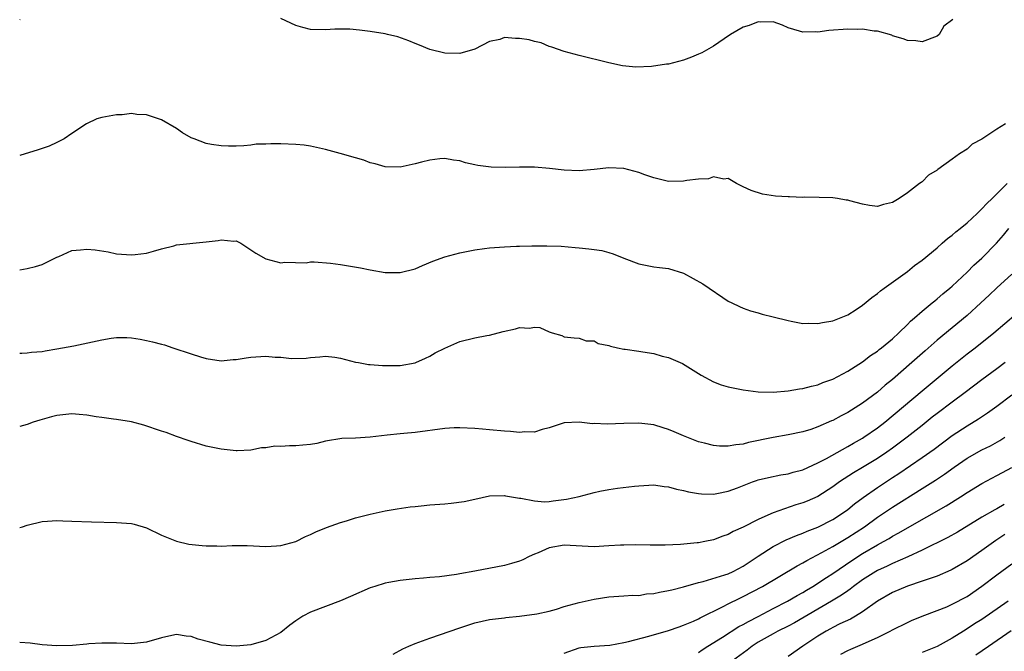
# Model space of a CAD drawing. Units: inches. Extents: x 2559000 to 2562000, y 1512000 to 1515000.
# Drawn here: x 2559000 to 2559132, y 1513426 to 1513511 of the extents above; entities that cross this region are included whole.
import ezdxf

# ---------------------------------------------------------------- set-up
doc = ezdxf.new("R2010")
doc.units = ezdxf.units.IN
doc.header["$MEASUREMENT"] = 0
doc.layers.add('LD25591512_2ft', color=93, linetype='Continuous')

msp = doc.modelspace()

# ---------------------------------------------------------------- linework, layer by layer
at = {"layer": 'LD25591512_2ft'}
for points, elevation in [([(2559000.06, 1513511), (2559000, 1513510.96)], 8760), ([(2559125.08, 1513511), (2559123.9, 1513510.1), (2559123.26, 1513509), (2559123, 1513508.79), (2559121, 1513508.02), (2559120.13, 1513508.13), (2559119, 1513508.19), (2559118.43, 1513508.43), (2559117, 1513508.84), (2559116.9, 1513508.9), (2559115, 1513509.45), (2559114.55, 1513509.45), (2559113, 1513509.71), (2559112.33, 1513509.67), (2559111, 1513509.72), (2559108.47, 1513509.53), (2559107, 1513509.32), (2559106.65, 1513509.35), (2559105, 1513509.29), (2559104.55, 1513509.45), (2559103, 1513509.91), (2559102.26, 1513510.26), (2559101, 1513510.7), (2559099.35, 1513510.65), (2559099, 1513510.69), (2559097.8, 1513510.2), (2559097, 1513509.99), (2559095.31, 1513509), (2559094.42, 1513508.42), (2559093, 1513507.45), (2559091.44, 1513506.56), (2559091, 1513506.34), (2559090.05, 1513505.95), (2559089, 1513505.54), (2559087, 1513505.04), (2559086.71, 1513505), (2559084.72, 1513504.72), (2559082.62, 1513504.62), (2559080.8, 1513504.8), (2559079, 1513505.19), (2559075, 1513506.17), (2559073, 1513506.71), (2559071.32, 1513507.32), (2559071, 1513507.39), (2559069.89, 1513507.89), (2559069, 1513508.04), (2559068.28, 1513508.28), (2559067, 1513508.47), (2559066.47, 1513508.47), (2559065, 1513508.58), (2559064.35, 1513508.35), (2559063, 1513508.06), (2559061, 1513507.04), (2559059, 1513506.44), (2559057, 1513506.5), (2559055, 1513506.97), (2559053.58, 1513507.58), (2559053, 1513507.79), (2559052.17, 1513508.17), (2559050.69, 1513508.69), (2559049.29, 1513509), (2559049, 1513509.09), (2559047, 1513509.42), (2559045.56, 1513509.56), (2559044.28, 1513509.72), (2559042.27, 1513509.73), (2559041, 1513509.62), (2559039, 1513509.65), (2559037.96, 1513509.96), (2559037, 1513510.21), (2559035, 1513511.15)], 8760), ([(2559132.16, 1513497), (2559131, 1513496.32), (2559129, 1513494.97), (2559127.71, 1513494.29), (2559127, 1513493.64), (2559125.97, 1513493), (2559125, 1513492.27), (2559123.1, 1513490.9), (2559123, 1513490.79), (2559121.85, 1513490.15), (2559121, 1513489.26), (2559120.83, 1513489.17), (2559120.63, 1513489), (2559119, 1513487.79), (2559117.89, 1513487), (2559117, 1513486.46), (2559115.81, 1513486.19), (2559115, 1513485.92), (2559113.92, 1513486.08), (2559113, 1513486.24), (2559111.3, 1513486.7), (2559111, 1513486.77), (2559110.78, 1513486.78), (2559109.63, 1513487), (2559109, 1513487.09), (2559107.16, 1513487.16), (2559105.17, 1513487.17), (2559105, 1513487.15), (2559103.22, 1513487.22), (2559103, 1513487.22), (2559101.32, 1513487.32), (2559099.59, 1513487.59), (2559098.07, 1513488.07), (2559097, 1513488.59), (2559096.1, 1513489), (2559095, 1513489.68), (2559094.4, 1513489.6), (2559093, 1513489.91), (2559092.36, 1513489.64), (2559091, 1513489.62), (2559089.44, 1513489.44), (2559089, 1513489.33), (2559087, 1513489.29), (2559085, 1513489.76), (2559083.82, 1513490.18), (2559083, 1513490.5), (2559081, 1513491.04), (2559079, 1513491.14), (2559077, 1513490.91), (2559075, 1513490.73), (2559073, 1513490.81), (2559071.03, 1513491.03), (2559069, 1513491.2), (2559067, 1513491.23), (2559065.18, 1513491.18), (2559063.2, 1513491.2), (2559061.42, 1513491.42), (2559061, 1513491.53), (2559059.78, 1513491.78), (2559059, 1513492.05), (2559058.16, 1513492.16), (2559057, 1513492.37), (2559056.31, 1513492.31), (2559055, 1513492.15), (2559053.88, 1513491.88), (2559053, 1513491.64), (2559051, 1513491.23), (2559049, 1513491.27), (2559047.67, 1513491.67), (2559047, 1513491.81), (2559046.14, 1513492.14), (2559045, 1513492.47), (2559042.95, 1513493.05), (2559041, 1513493.57), (2559039, 1513494.01), (2559038.14, 1513494.14), (2559037, 1513494.23), (2559035, 1513494.32), (2559033.65, 1513494.35), (2559033, 1513494.3), (2559031.7, 1513494.3), (2559031, 1513494.18), (2559030.07, 1513494.08), (2559029, 1513494.02), (2559027.98, 1513494.02), (2559027, 1513494.07), (2559025.73, 1513494.27), (2559025, 1513494.4), (2559023.38, 1513495), (2559023, 1513495.16), (2559021.83, 1513495.83), (2559021, 1513496.4), (2559019, 1513497.54), (2559017, 1513498.21), (2559015.72, 1513498.28), (2559015, 1513498.4), (2559013.75, 1513498.25), (2559013, 1513498.24), (2559011, 1513497.86), (2559010.33, 1513497.67), (2559008.97, 1513497.03), (2559007, 1513495.73), (2559005.94, 1513495), (2559005, 1513494.5), (2559003.96, 1513494.04), (2559003, 1513493.72), (2559002.48, 1513493.52), (2559000, 1513492.76)], 8762), ([(2559000, 1513477.46), (2559001, 1513477.61), (2559002.1, 1513477.9), (2559003, 1513478.17), (2559004.72, 1513479), (2559005, 1513479.15), (2559005.25, 1513479.25), (2559007, 1513480.04), (2559008.13, 1513480.13), (2559009, 1513480.23), (2559010.11, 1513480.11), (2559011.84, 1513479.84), (2559013, 1513479.61), (2559015, 1513479.44), (2559015.49, 1513479.49), (2559017, 1513479.68), (2559017.93, 1513479.93), (2559019, 1513480.28), (2559020.68, 1513480.68), (2559021, 1513480.78), (2559025, 1513481.19), (2559026.62, 1513481.38), (2559027, 1513481.47), (2559028.69, 1513481.31), (2559029, 1513481.32), (2559029.66, 1513481), (2559031.67, 1513479.67), (2559033, 1513478.9), (2559035, 1513478.39), (2559035.54, 1513478.46), (2559038.4, 1513478.4), (2559039, 1513478.51), (2559039.46, 1513478.54), (2559041.66, 1513478.34), (2559043, 1513478.15), (2559045.71, 1513477.71), (2559047, 1513477.45), (2559049, 1513477.1), (2559050.91, 1513477.09), (2559051, 1513477.09), (2559053, 1513477.6), (2559054.01, 1513478.01), (2559055.39, 1513478.61), (2559057, 1513479.19), (2559059, 1513479.73), (2559061, 1513480.11), (2559062.29, 1513480.3), (2559063, 1513480.38), (2559065, 1513480.55), (2559066.6, 1513480.6), (2559067, 1513480.63), (2559068.66, 1513480.66), (2559069, 1513480.68), (2559070.67, 1513480.67), (2559072.6, 1513480.6), (2559074.45, 1513480.45), (2559075, 1513480.38), (2559076.28, 1513480.28), (2559077, 1513480.16), (2559078.03, 1513480.03), (2559079, 1513479.76), (2559079.58, 1513479.58), (2559081, 1513479), (2559083, 1513478.25), (2559085, 1513477.86), (2559085.78, 1513477.78), (2559087, 1513477.61), (2559088.99, 1513476.99), (2559091.56, 1513475.56), (2559092.45, 1513475), (2559094.28, 1513473.72), (2559095, 1513473.25), (2559095.46, 1513473), (2559096.51, 1513472.51), (2559097, 1513472.3), (2559097.95, 1513471.95), (2559099, 1513471.7), (2559099.52, 1513471.52), (2559101, 1513471.15), (2559103, 1513470.63), (2559103.44, 1513470.56), (2559105, 1513470.27), (2559105.72, 1513470.28), (2559107, 1513470.23), (2559107.61, 1513470.39), (2559109, 1513470.6), (2559111, 1513471.43), (2559112.13, 1513472.13), (2559113, 1513472.7), (2559114.25, 1513473.75), (2559115, 1513474.26), (2559115.39, 1513474.61), (2559115.9, 1513475), (2559119, 1513477.24), (2559119.98, 1513478.02), (2559121, 1513478.75), (2559123, 1513480.41), (2559123.67, 1513481), (2559124.36, 1513481.64), (2559125, 1513482.09), (2559125.48, 1513482.52), (2559126.09, 1513483), (2559127, 1513483.75), (2559128.35, 1513485), (2559128.67, 1513485.33), (2559129, 1513485.61), (2559129.65, 1513486.35), (2559130.39, 1513487), (2559131, 1513487.64), (2559132.39, 1513489)], 8764), ([(2559000, 1513466.29), (2559000.29, 1513466.29), (2559001, 1513466.33), (2559001.6, 1513466.4), (2559003, 1513466.51), (2559003.4, 1513466.6), (2559005, 1513466.86), (2559007.26, 1513467.26), (2559009.78, 1513467.78), (2559011, 1513468.07), (2559012.28, 1513468.28), (2559013, 1513468.37), (2559014.37, 1513468.37), (2559015, 1513468.32), (2559016.15, 1513468.15), (2559017, 1513467.96), (2559017.81, 1513467.81), (2559019, 1513467.48), (2559019.4, 1513467.4), (2559020.52, 1513467), (2559023, 1513466.18), (2559024.22, 1513465.78), (2559025, 1513465.56), (2559027, 1513465.25), (2559028.6, 1513465.4), (2559029, 1513465.4), (2559030.35, 1513465.65), (2559031, 1513465.72), (2559033, 1513465.86), (2559034.25, 1513465.75), (2559035, 1513465.74), (2559036.45, 1513465.55), (2559038.42, 1513465.58), (2559039, 1513465.67), (2559040.24, 1513465.76), (2559041, 1513465.87), (2559042.27, 1513465.73), (2559043, 1513465.61), (2559045, 1513465.08), (2559045.4, 1513465), (2559046.77, 1513464.77), (2559047, 1513464.77), (2559048.63, 1513464.63), (2559051, 1513464.64), (2559053, 1513464.96), (2559053.11, 1513465), (2559054.39, 1513465.61), (2559055, 1513465.88), (2559055.69, 1513466.31), (2559057, 1513466.96), (2559059, 1513467.83), (2559061, 1513468.31), (2559062.63, 1513468.63), (2559063, 1513468.67), (2559064.83, 1513469.17), (2559066.46, 1513469.54), (2559067, 1513469.7), (2559068.36, 1513469.64), (2559069, 1513469.74), (2559069.71, 1513469.71), (2559071, 1513469.13), (2559071.4, 1513469), (2559072.66, 1513468.66), (2559073, 1513468.45), (2559074.32, 1513468.32), (2559075, 1513468.27), (2559075.93, 1513467.93), (2559077, 1513467.92), (2559077.56, 1513467.56), (2559079, 1513467.3), (2559079.2, 1513467.2), (2559080.12, 1513467), (2559081, 1513466.83), (2559081.18, 1513466.82), (2559083, 1513466.54), (2559083.56, 1513466.44), (2559085, 1513466.22), (2559086.12, 1513465.88), (2559087, 1513465.69), (2559088.87, 1513464.87), (2559091.34, 1513463.34), (2559093, 1513462.45), (2559094.04, 1513462.04), (2559095, 1513461.74), (2559097, 1513461.34), (2559099, 1513461.1), (2559101, 1513461.04), (2559103, 1513461.2), (2559104.53, 1513461.47), (2559105, 1513461.53), (2559106.15, 1513461.85), (2559107, 1513462.03), (2559107.68, 1513462.32), (2559109, 1513462.79), (2559111, 1513463.86), (2559113, 1513465.12), (2559114.06, 1513465.94), (2559115, 1513466.56), (2559115.24, 1513466.76), (2559115.55, 1513467), (2559117, 1513468.2), (2559117.87, 1513469), (2559119, 1513470.1), (2559119.44, 1513470.56), (2559119.96, 1513471), (2559121, 1513471.91), (2559122.33, 1513473), (2559122.69, 1513473.31), (2559123, 1513473.55), (2559123.76, 1513474.24), (2559124.71, 1513475), (2559125, 1513475.26), (2559127, 1513477.12), (2559127.93, 1513478.07), (2559129, 1513479.02), (2559130.93, 1513481), (2559131.91, 1513482.09), (2559132.62, 1513483)], 8766), ([(2559133, 1513476.85), (2559131, 1513475.03), (2559129.97, 1513474.03), (2559128.84, 1513473), (2559127, 1513471.34), (2559125, 1513469.65), (2559123, 1513468.01), (2559121.4, 1513466.6), (2559119.61, 1513465), (2559117, 1513462.73), (2559116.04, 1513461.96), (2559115, 1513461.05), (2559113, 1513459.56), (2559111, 1513458.3), (2559110.13, 1513457.87), (2559109, 1513457.25), (2559108.82, 1513457.18), (2559107, 1513456.38), (2559106.05, 1513456.05), (2559105, 1513455.73), (2559103, 1513455.31), (2559101, 1513454.98), (2559097.71, 1513454.29), (2559097, 1513454.08), (2559096.01, 1513453.99), (2559095, 1513453.78), (2559093.8, 1513453.8), (2559093, 1513453.89), (2559091.79, 1513454.21), (2559091, 1513454.39), (2559089, 1513455.17), (2559087.74, 1513455.74), (2559087, 1513456.03), (2559086.27, 1513456.27), (2559085, 1513456.65), (2559083, 1513456.9), (2559081, 1513456.86), (2559078.77, 1513456.77), (2559077, 1513456.83), (2559076.81, 1513456.81), (2559075, 1513457), (2559073, 1513456.93), (2559071, 1513456.28), (2559070.04, 1513456.04), (2559069, 1513455.69), (2559067.72, 1513455.72), (2559067, 1513455.63), (2559065.79, 1513455.79), (2559065, 1513455.82), (2559063, 1513456.01), (2559062.06, 1513456.06), (2559061, 1513456.19), (2559059, 1513456.27), (2559058.24, 1513456.24), (2559057, 1513456.16), (2559053, 1513455.64), (2559051.51, 1513455.51), (2559051, 1513455.44), (2559049.27, 1513455.27), (2559047, 1513455), (2559045, 1513454.89), (2559043.18, 1513454.82), (2559041, 1513454.45), (2559039.83, 1513454.17), (2559039, 1513454.03), (2559037.94, 1513453.94), (2559037, 1513453.83), (2559036.17, 1513453.83), (2559035, 1513453.77), (2559034.21, 1513453.79), (2559033, 1513453.6), (2559032.41, 1513453.59), (2559031, 1513453.28), (2559029.17, 1513453.17), (2559029, 1513453.18), (2559027, 1513453.4), (2559025, 1513453.81), (2559023, 1513454.41), (2559022.58, 1513454.58), (2559021, 1513455.12), (2559019.63, 1513455.63), (2559019, 1513455.82), (2559016.63, 1513456.63), (2559015, 1513457.05), (2559013, 1513457.39), (2559012.58, 1513457.42), (2559011, 1513457.66), (2559010.26, 1513457.74), (2559009, 1513457.96), (2559007.96, 1513458.04), (2559007, 1513458.13), (2559005, 1513457.92), (2559004.26, 1513457.74), (2559002.71, 1513457.29), (2559001.8, 1513457), (2559001, 1513456.71), (2559000, 1513456.42)], 8768), ([(2559000, 1513442.89), (2559000.39, 1513443), (2559001, 1513443.21), (2559003, 1513443.71), (2559003.74, 1513443.74), (2559005, 1513443.82), (2559005.77, 1513443.77), (2559007, 1513443.76), (2559009.64, 1513443.64), (2559013, 1513443.56), (2559015, 1513443.42), (2559015.34, 1513443.34), (2559017, 1513442.84), (2559019, 1513441.89), (2559021, 1513441.08), (2559022.68, 1513440.68), (2559024.48, 1513440.48), (2559025, 1513440.45), (2559026.44, 1513440.44), (2559027, 1513440.41), (2559028.49, 1513440.49), (2559029, 1513440.47), (2559030.48, 1513440.48), (2559033, 1513440.36), (2559034.42, 1513440.42), (2559035, 1513440.47), (2559037, 1513441.02), (2559038.31, 1513441.69), (2559039, 1513441.94), (2559039.7, 1513442.3), (2559041.12, 1513442.88), (2559043, 1513443.58), (2559043.81, 1513443.81), (2559045, 1513444.19), (2559047, 1513444.7), (2559049, 1513445.11), (2559050.61, 1513445.39), (2559052.34, 1513445.66), (2559053, 1513445.73), (2559053.8, 1513445.8), (2559055, 1513445.94), (2559057, 1513446.08), (2559057.84, 1513446.16), (2559059.6, 1513446.4), (2559061, 1513446.71), (2559063, 1513447.13), (2559065, 1513447.18), (2559065.14, 1513447.14), (2559067, 1513446.81), (2559067.19, 1513446.81), (2559069, 1513446.45), (2559070.35, 1513446.35), (2559071, 1513446.4), (2559071.52, 1513446.48), (2559073.31, 1513446.69), (2559075, 1513447.06), (2559077, 1513447.58), (2559077.76, 1513447.76), (2559079, 1513448), (2559080.15, 1513448.15), (2559082.42, 1513448.42), (2559083, 1513448.47), (2559085, 1513448.6), (2559086.4, 1513448.4), (2559087, 1513448.36), (2559088.03, 1513448.03), (2559089, 1513447.86), (2559089.67, 1513447.67), (2559091, 1513447.44), (2559091.41, 1513447.41), (2559093, 1513447.37), (2559093.44, 1513447.45), (2559095, 1513447.76), (2559096.21, 1513448.21), (2559098.23, 1513449), (2559098.79, 1513449.21), (2559099, 1513449.27), (2559100.39, 1513449.61), (2559102.05, 1513449.95), (2559103, 1513450.09), (2559103.7, 1513450.3), (2559105, 1513450.64), (2559107, 1513451.56), (2559108.17, 1513452.17), (2559111, 1513453.75), (2559111.78, 1513454.22), (2559113, 1513454.89), (2559113.18, 1513455), (2559115, 1513456.25), (2559115.96, 1513457), (2559121, 1513461.24), (2559123.12, 1513463), (2559125, 1513464.59), (2559127, 1513466.18), (2559128.1, 1513467), (2559130.59, 1513469), (2559135, 1513472.73)], 8770), ([(2559132.1, 1513465), (2559131, 1513464.15), (2559129, 1513462.69), (2559126.74, 1513461), (2559125, 1513459.72), (2559123, 1513458.2), (2559122.33, 1513457.67), (2559121, 1513456.58), (2559118.98, 1513455), (2559117, 1513453.55), (2559116.23, 1513453), (2559115, 1513452.17), (2559113, 1513450.93), (2559111.79, 1513450.21), (2559109.92, 1513449), (2559109, 1513448.33), (2559107, 1513447.06), (2559105.56, 1513446.44), (2559105, 1513446.22), (2559104.06, 1513445.94), (2559101, 1513444.85), (2559100.71, 1513444.71), (2559099, 1513443.96), (2559097, 1513442.94), (2559095.65, 1513442.35), (2559095, 1513441.97), (2559094.27, 1513441.73), (2559093, 1513441.24), (2559091.84, 1513441), (2559091, 1513440.84), (2559090.82, 1513440.82), (2559088.61, 1513440.61), (2559086.54, 1513440.54), (2559084.53, 1513440.53), (2559082.56, 1513440.56), (2559081, 1513440.54), (2559080.53, 1513440.53), (2559079, 1513440.43), (2559077, 1513440.32), (2559073, 1513440.52), (2559071, 1513440.15), (2559069.51, 1513439.51), (2559069, 1513439.31), (2559068.31, 1513439), (2559067.44, 1513438.56), (2559067, 1513438.4), (2559065.93, 1513438.07), (2559065, 1513437.82), (2559061.03, 1513437.03), (2559059, 1513436.67), (2559058.58, 1513436.58), (2559056.3, 1513436.3), (2559055, 1513436.21), (2559054.12, 1513436.12), (2559053, 1513436.02), (2559051, 1513435.77), (2559049.5, 1513435.5), (2559049, 1513435.42), (2559047.6, 1513435), (2559047, 1513434.8), (2559044.36, 1513433.64), (2559043, 1513433.08), (2559039, 1513431.53), (2559037.97, 1513431), (2559037, 1513430.36), (2559036.21, 1513429.79), (2559035, 1513428.84), (2559033, 1513427.73), (2559031, 1513427.15), (2559029, 1513426.97), (2559027, 1513427.13), (2559025.5, 1513427.5), (2559023.92, 1513427.92), (2559023, 1513428.26), (2559022.31, 1513428.31), (2559021, 1513428.54), (2559020.4, 1513428.4), (2559019, 1513428.12), (2559017, 1513427.52), (2559015, 1513427.29), (2559013, 1513427.37), (2559011.38, 1513427.38), (2559011, 1513427.4), (2559009.28, 1513427.28), (2559009, 1513427.27), (2559007.09, 1513427.09), (2559005, 1513427.01), (2559003, 1513427.15), (2559001.39, 1513427.39), (2559000, 1513427.49)], 8772), ([(2559050.07, 1513425.93), (2559051.36, 1513426.64), (2559052.16, 1513427), (2559053, 1513427.35), (2559055, 1513428.04), (2559059, 1513429.46), (2559061, 1513430.12), (2559063, 1513430.55), (2559063.38, 1513430.62), (2559065, 1513430.79), (2559065.17, 1513430.83), (2559067, 1513431), (2559069.32, 1513431.32), (2559071, 1513431.7), (2559071.96, 1513431.96), (2559073, 1513432.31), (2559075, 1513432.84), (2559075.8, 1513433), (2559077, 1513433.29), (2559079, 1513433.6), (2559080.3, 1513433.7), (2559081, 1513433.72), (2559082.18, 1513433.82), (2559083, 1513433.8), (2559084.02, 1513433.98), (2559085, 1513434.05), (2559085.77, 1513434.23), (2559087, 1513434.43), (2559087.44, 1513434.56), (2559089, 1513434.92), (2559091, 1513435.5), (2559091.64, 1513435.64), (2559094.53, 1513436.53), (2559095, 1513436.7), (2559095.65, 1513437), (2559097, 1513437.73), (2559099, 1513439.06), (2559101, 1513440.33), (2559102.77, 1513441.23), (2559104.16, 1513441.84), (2559105, 1513442.14), (2559105.59, 1513442.41), (2559107, 1513442.92), (2559109, 1513443.96), (2559110.59, 1513445), (2559111, 1513445.31), (2559111.93, 1513446.07), (2559113.08, 1513446.92), (2559115, 1513448.28), (2559117, 1513449.61), (2559117.85, 1513450.15), (2559121, 1513452.28), (2559122.59, 1513453.41), (2559125, 1513455.23), (2559127, 1513456.53), (2559128.55, 1513457.45), (2559129.74, 1513458.26), (2559131, 1513459.16), (2559133, 1513460.68)], 8774), ([(2559073, 1513426.04), (2559075, 1513426.75), (2559075.21, 1513426.79), (2559077, 1513427), (2559079.13, 1513427.13), (2559081, 1513427.48), (2559081.61, 1513427.62), (2559084.34, 1513428.34), (2559087, 1513429.09), (2559088.41, 1513429.59), (2559089, 1513429.78), (2559090.35, 1513430.35), (2559091, 1513430.65), (2559091.22, 1513430.78), (2559094.31, 1513432.31), (2559095, 1513432.68), (2559096.56, 1513433.44), (2559097, 1513433.63), (2559099.59, 1513435), (2559104.23, 1513437.77), (2559105, 1513438.16), (2559105.52, 1513438.48), (2559107.53, 1513439.53), (2559109, 1513440.35), (2559111, 1513441.55), (2559113.24, 1513443), (2559115, 1513444.27), (2559117, 1513445.63), (2559121, 1513448.11), (2559122.77, 1513449.23), (2559123.96, 1513450.04), (2559125.26, 1513451), (2559127, 1513452.18), (2559129, 1513453.29), (2559130.14, 1513453.86), (2559131.42, 1513454.58), (2559132.07, 1513455)], 8776), ([(2559091, 1513426.15), (2559091.5, 1513426.5), (2559092.25, 1513427), (2559094.2, 1513428.2), (2559096.4, 1513429.6), (2559097, 1513429.9), (2559097.69, 1513430.31), (2559099, 1513430.97), (2559101, 1513432.03), (2559102.91, 1513433), (2559104.22, 1513433.78), (2559105, 1513434.2), (2559105.49, 1513434.51), (2559106.35, 1513435), (2559108.17, 1513436.17), (2559109, 1513436.72), (2559111.54, 1513438.46), (2559113, 1513439.4), (2559115, 1513440.58), (2559115.78, 1513441), (2559116.56, 1513441.44), (2559117, 1513441.73), (2559117.84, 1513442.16), (2559119, 1513442.85), (2559124.2, 1513445.8), (2559126.11, 1513447), (2559127, 1513447.59), (2559129, 1513448.8), (2559131, 1513449.85), (2559131.74, 1513450.26), (2559133, 1513450.94)], 8778), ([(2559132, 1513446), (2559131, 1513445.41), (2559130.73, 1513445.27), (2559129, 1513444.28), (2559125.71, 1513442.29), (2559124.44, 1513441.56), (2559121, 1513439.85), (2559119.05, 1513438.95), (2559117, 1513438.07), (2559116.29, 1513437.71), (2559115, 1513437.14), (2559114.76, 1513437), (2559113, 1513435.87), (2559111.78, 1513435), (2559111.35, 1513434.65), (2559111, 1513434.42), (2559110.19, 1513433.81), (2559108.84, 1513433), (2559103.87, 1513430.13), (2559103, 1513429.67), (2559101.65, 1513429), (2559101, 1513428.64), (2559099, 1513427.5), (2559098.2, 1513427), (2559097.53, 1513426.47), (2559095.55, 1513425)], 8780), ([(2559132.06, 1513441.94), (2559130.85, 1513441.15), (2559129, 1513439.8), (2559127, 1513438.41), (2559125, 1513437.25), (2559124.84, 1513437.16), (2559123, 1513436.36), (2559122.07, 1513436.07), (2559121, 1513435.68), (2559119, 1513435.05), (2559117, 1513434.19), (2559115, 1513433.02), (2559113, 1513431.57), (2559112.07, 1513431), (2559111.4, 1513430.6), (2559109.96, 1513429.96), (2559109, 1513429.48), (2559108.69, 1513429.31), (2559108.1, 1513429), (2559107, 1513428.34), (2559105, 1513427), (2559103, 1513425.62)], 8782), ([(2559110.09, 1513425.91), (2559111, 1513426.39), (2559111.42, 1513426.58), (2559113, 1513427.24), (2559113.46, 1513427.46), (2559115, 1513428.14), (2559116.69, 1513429), (2559117, 1513429.18), (2559119, 1513430.18), (2559119.57, 1513430.43), (2559120.99, 1513431), (2559123, 1513431.77), (2559124.28, 1513432.28), (2559125, 1513432.6), (2559127, 1513433.66), (2559129, 1513435.01), (2559131, 1513436.55), (2559133, 1513438.02)], 8784), ([(2559132.51, 1513433), (2559129, 1513430.58), (2559128.02, 1513429.98), (2559127, 1513429.29), (2559126.51, 1513429), (2559125, 1513428.04), (2559123, 1513426.94), (2559121, 1513426.13)], 8786), ([(2559128.19, 1513425.81), (2559129.89, 1513427), (2559132.92, 1513429.08)], 8788)]:
    msp.add_lwpolyline(points, dxfattribs=dict(at, elevation=elevation))

doc.saveas('drawing.dxf')
